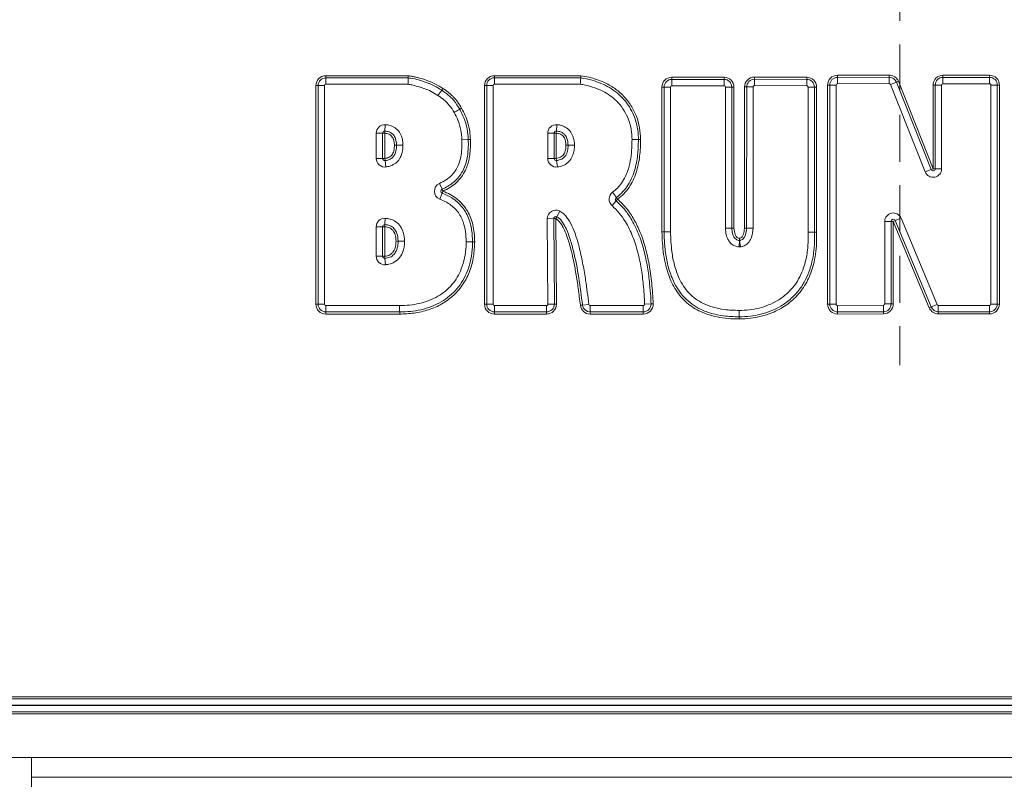
# Model space of a CAD drawing. Extents: x 4056 to 6724, y -1375 to 2051.
# Drawn here: x 4489 to 4888, y 921 to 1231 of the extents above; entities that cross this region are included whole.
import ezdxf

# ---------------------------------------------------------------- set-up
doc = ezdxf.new("R2010")
doc.units = 0
doc.header["$LTSCALE"] = 5
doc.linetypes.add('HIDDEN', pattern=[1.905, 1.27, -0.635])
doc.layers.add('Bemaßungen(Brunner)', color=7, linetype='Continuous', lineweight=25)
doc.layers.add('LAYER14', color=30, linetype='Continuous')
doc.layers.add('SLD-0', color=7, linetype='Continuous')
doc.styles.add('Brunner 2014', font='arial.ttf', dxfattribs={"height": 35})
doc.dimstyles.new('Brunner 2014', dxfattribs={"dimscale": 5, "dimtxt": 35, "dimasz": 5, "dimexe": 3.175, "dimexo": 0, "dimgap": 0.762, "dimtad": 1, "dimdec": 0, "dimrnd": 1e-08, "dimtxsty": 'Brunner 2014', "dimcen": 0.09, "dimdle": 10, "dimclrd": 7, "dimclre": 7, "dimclrt": 7, "dimadec": 1, "dimazin": 2, "dimtfac": 0.666667, "dimtdec": 0, "dimtmove": 0, "dimatfit": 3, "dimldrblk": 'Filled-1', "dimfxl": 1, "dimtolj": 1, "dimlwd": 5, "dimlwe": 5, "dimarcsym": 0})

# ---------------------------------------------------------------- blocks, each defined once
blk = doc.blocks.new('*D99')
at = {"layer": 'Defpoints', "color": 0, "lineweight": 5, "transparency": 16777216}
for p in [(4266.83, 1343.27), (4422.55, 1343.27), (4495.05, 155.5)]:
    blk.add_point(p, dxfattribs=at)
at = {"layer": 'SLD-0', "color": 7, "linetype": 'Continuous', "lineweight": 5, "transparency": 16777216}
for p, q in [((4422.55, 1343.27), (4250.96, 1343.27)), ((4266.83, 180.5), (4266.83, 1318.27)), ((4495.05, 155.5), (4250.96, 155.5))]:
    blk.add_line(p, q, dxfattribs=at)
at = {"layer": 'SLD-0', "color": 7, "lineweight": 5, "transparency": 16777216}
for points in [[(4262.67, 1318.27), (4271, 1318.27), (4266.83, 1343.27)], [(4262.67, 180.5), (4271, 180.5), (4266.83, 155.5)]]:
    blk.add_solid(points, dxfattribs=at)
at = {"layer": 'SLD-0', "color": 7, "lineweight": 15, "transparency": 16777216, "insert": (4227.28, 756.09), "char_height": 35, "attachment_point": 2, "rotation": 90, "style": 'Brunner 2014'}
blk.add_mtext('\\A1;1188', dxfattribs=at)
blk = doc.blocks.new('Filled-1')
at = {"color": 0}
for p, q in [((0, 0), (-1, 0.167)), ((-1, 0.167), (-1, -0.167)), ((-1, 0), (0, 0)), ((-1, -0.167), (0, 0))]:
    blk.add_line(p, q, dxfattribs=at)
at = {"color": 0, "flags": 128}
blk.add_lwpolyline([(-1, -0.167), (0, 0), (-1, 0.167), (-1, -0.167)], dxfattribs=at)
at = {"color": 0}
blk.add_solid([(-1, -0.167), (0, 0), (-1, 0.167), (-1, -0.167)], dxfattribs=at)
blk = doc.blocks.new('*D113')
at = {"layer": 'Defpoints', "color": 0, "lineweight": 5, "transparency": 16777216}
for p in [(4641.97, 1830.69), (4187.65, 155.5), (4643.05, 155.5)]:
    blk.add_point(p, dxfattribs=at)
at = {"layer": 'SLD-0', "color": 7, "linetype": 'Continuous', "lineweight": 5, "transparency": 16777216}
for p, q in [((4641.97, 1830.69), (4171.78, 1830.69)), ((4187.65, 1805.69), (4187.65, 180.5)), ((4643.05, 155.5), (4171.78, 155.5))]:
    blk.add_line(p, q, dxfattribs=at)
at = {"layer": 'SLD-0', "color": 7, "lineweight": 5, "transparency": 16777216}
for points in [[(4183.48, 1805.69), (4191.82, 1805.69), (4187.65, 1830.69)], [(4183.48, 180.5), (4191.82, 180.5), (4187.65, 155.5)]]:
    blk.add_solid(points, dxfattribs=at)
at = {"layer": 'SLD-0', "color": 1, "lineweight": 15, "transparency": 16777216, "insert": (4148.1, 999.32), "char_height": 35, "attachment_point": 2, "rotation": 90, "style": 'Brunner 2014'}
blk.add_mtext('\\A1;1675', dxfattribs=at)
blk = doc.blocks.new('*D116')
at = {"layer": 'Bemaßungen(Brunner)', "color": 7, "linetype": 'Continuous', "lineweight": 5, "transparency": 16777216}
for p, q in [((4759.15, 2000.52), (4084.37, 2000.52)), ((4100.24, 1975.52), (4100.24, 180.2)), ((4665.57, 155.2), (4084.37, 155.2))]:
    blk.add_line(p, q, dxfattribs=at)
at = {"layer": 'Bemaßungen(Brunner)', "color": 7, "lineweight": 5, "transparency": 16777216}
for points in [[(4096.08, 1975.52), (4104.41, 1975.52), (4100.24, 2000.52)], [(4096.08, 180.2), (4104.41, 180.2), (4100.24, 155.2)]]:
    blk.add_solid(points, dxfattribs=at)
at = {"layer": 'Defpoints', "color": 0, "lineweight": 5, "transparency": 16777216}
for p in [(4759.15, 2000.52), (4100.24, 155.2), (4665.57, 155.2)]:
    blk.add_point(p, dxfattribs=at)
at = {"layer": 'Bemaßungen(Brunner)', "color": 1, "lineweight": 15, "transparency": 16777216, "insert": (4078.56, 1052.76), "char_height": 35, "attachment_point": 5, "rotation": 90, "style": 'Brunner 2014'}
blk.add_mtext('\\A1;1845', dxfattribs=at)

msp = doc.modelspace()

# ---------------------------------------------------------------- linework, layer by layer
at = {"color": 7, "linetype": 'Continuous', "lineweight": 15}
for p, q in [((4613.05, 1207.96), (4646.49, 1207.96)), ((4613.05, 1207.1), (4613.05, 1207.96)), ((4613.05, 1204.5), (4613.05, 1207.1)), ((4613.05, 1207.1), (4646.49, 1207.1)), ((4646.49, 1207.1), (4646.49, 1207.96)), ((4646.49, 1204.5), (4646.49, 1207.1)), ((4681.48, 1207.98), (4716.61, 1207.98)), ((4681.48, 1207.98), (4681.48, 1207.11)), ((4681.48, 1207.11), (4716.54, 1207.11)), ((4681.48, 1207.11), (4681.48, 1204.52)), ((4753.51, 1206.48), (4753.51, 1207.34)), ((4753.51, 1207.34), (4774.73, 1207.34)), ((4774.73, 1206.48), (4774.73, 1207.34)), ((4787.04, 1207.39), (4808.26, 1207.35)), ((4787.04, 1207.39), (4787.04, 1206.53)), ((4808.26, 1207.35), (4808.26, 1206.48)), ((4820.72, 1208.15), (4841.72, 1208.23)), ((4820.73, 1207.29), (4820.72, 1208.15)), ((4820.73, 1207.29), (4841.72, 1207.36)), ((4820.74, 1204.69), (4820.73, 1207.29)), ((4841.72, 1207.36), (4841.72, 1208.23)), ((4841.73, 1204.77), (4841.72, 1207.36)), ((4863.55, 1208.15), (4882.5, 1208.15)), ((4863.55, 1207.28), (4863.55, 1208.15)), ((4863.55, 1207.28), (4882.5, 1207.28)), ((4863.55, 1207.28), (4863.55, 1204.68)), ((4882.5, 1207.28), (4882.5, 1208.15)), ((4882.5, 1207.28), (4882.5, 1204.68)), ((4609.92, 1203.96), (4609.05, 1203.96)), ((4609.05, 1115.26), (4609.05, 1203.96)), ((4609.92, 1203.96), (4612.52, 1203.96)), ((4609.92, 1115.26), (4609.92, 1203.96)), ((4612.52, 1203.96), (4612.52, 1115.26)), ((4646.49, 1204.5), (4613.05, 1204.5)), ((4677.48, 1203.98), (4678.35, 1203.98)), ((4677.48, 1115.27), (4677.48, 1203.98)), ((4678.35, 1115.27), (4678.35, 1203.98)), ((4678.35, 1203.98), (4680.94, 1203.98)), ((4680.94, 1203.98), (4680.94, 1115.27)), ((4716.34, 1204.52), (4681.48, 1204.52)), ((4749.5, 1144.61), (4749.51, 1203.35)), ((4750.38, 1203.35), (4749.51, 1203.35)), ((4750.36, 1144.61), (4750.38, 1203.35)), ((4752.98, 1203.35), (4750.38, 1203.35)), ((4752.98, 1203.35), (4752.96, 1144.61)), ((4753.51, 1203.88), (4753.51, 1206.48)), ((4753.51, 1206.48), (4774.73, 1206.48)), ((4774.73, 1203.88), (4753.51, 1203.88)), ((4774.73, 1203.88), (4774.73, 1206.48)), ((4775.27, 1203.34), (4777.87, 1203.34)), ((4775.27, 1146.06), (4775.27, 1203.34)), ((4777.87, 1203.34), (4777.87, 1146.06)), ((4777.87, 1203.34), (4778.73, 1203.34)), ((4778.73, 1203.34), (4778.73, 1146.06)), ((4782.99, 1146.06), (4783.03, 1203.4)), ((4783.03, 1203.4), (4783.9, 1203.4)), ((4783.86, 1146.06), (4783.9, 1203.4)), ((4783.9, 1203.4), (4786.5, 1203.39)), ((4786.5, 1203.39), (4786.46, 1146.06)), ((4787.04, 1206.53), (4787.03, 1203.93)), ((4808.26, 1203.88), (4787.03, 1203.93)), ((4787.04, 1206.53), (4808.26, 1206.48)), ((4808.26, 1206.48), (4808.26, 1203.88)), ((4811.39, 1203.35), (4808.79, 1203.35)), ((4808.79, 1144.55), (4808.79, 1203.35)), ((4811.39, 1203.35), (4811.39, 1144.55)), ((4812.26, 1203.35), (4811.39, 1203.35)), ((4812.26, 1203.35), (4812.26, 1144.55)), ((4816.76, 1115.28), (4816.74, 1204.15)), ((4817.6, 1204.15), (4816.74, 1204.15)), ((4817.62, 1115.28), (4817.6, 1204.15)), ((4820.2, 1204.15), (4817.6, 1204.15)), ((4820.2, 1204.15), (4820.22, 1115.28)), ((4841.73, 1204.77), (4820.74, 1204.69)), ((4844.65, 1205.39), (4842.23, 1204.43)), ((4856.34, 1168.93), (4842.23, 1204.43)), ((4844.65, 1205.39), (4845.45, 1205.71)), ((4844.65, 1205.39), (4858.76, 1169.89)), ((4845.45, 1205.71), (4859.56, 1170.21)), ((4859.56, 1170.21), (4859.55, 1204.15)), ((4860.42, 1204.15), (4859.55, 1204.15)), ((4860.43, 1170.21), (4860.42, 1204.15)), ((4860.42, 1204.15), (4863.01, 1204.15)), ((4863.01, 1204.15), (4863.03, 1170.21)), ((4882.5, 1204.68), (4863.55, 1204.68)), ((4882.99, 1115.33), (4883.03, 1204.15)), ((4885.63, 1204.15), (4883.03, 1204.15)), ((4885.63, 1204.15), (4885.58, 1115.33)), ((4886.5, 1204.15), (4885.63, 1204.15)), ((4886.5, 1204.15), (4886.45, 1115.33)), ((4658.56, 1199.98), (4660.09, 1202.09)), ((4660.09, 1202.09), (4660.6, 1202.79)), ((4667.43, 1194.35), (4668.19, 1194.78)), ((4637.04, 1185.5), (4637.18, 1188.09)), ((4706.8, 1188.1), (4706.66, 1185.5)), ((4633.53, 1174.37), (4633.53, 1184.63)), ((4636.13, 1184.63), (4633.53, 1184.63)), ((4636.13, 1184.63), (4636.13, 1174.37)), ((4636.13, 1184.63), (4637, 1184.63)), ((4637.04, 1185.5), (4637, 1184.63)), ((4637, 1184.63), (4637, 1174.37)), ((4703.15, 1184.64), (4705.75, 1184.64)), ((4703.15, 1174.37), (4703.15, 1184.64)), ((4705.75, 1184.64), (4705.75, 1174.37)), ((4705.75, 1184.64), (4706.61, 1184.64)), ((4706.66, 1185.5), (4706.61, 1184.64)), ((4706.61, 1184.64), (4706.61, 1174.37)), ((4641.78, 1179.73), (4640.91, 1179.73)), ((4644.38, 1179.72), (4641.78, 1179.73)), ((4668.29, 1181.95), (4670.88, 1182.05)), ((4671.75, 1182.09), (4670.88, 1182.05)), ((4711.4, 1179.73), (4710.53, 1179.73)), ((4737.35, 1182.03), (4739.95, 1182.03)), ((4739.95, 1182.03), (4740.81, 1182.03)), ((4636.13, 1174.37), (4633.53, 1174.37)), ((4637, 1174.37), (4636.13, 1174.37)), ((4637, 1174.37), (4637.11, 1173.51)), ((4637.46, 1170.94), (4637.11, 1173.51)), ((4703.15, 1174.37), (4705.75, 1174.37)), ((4706.61, 1174.37), (4705.75, 1174.37)), ((4706.61, 1174.37), (4706.73, 1173.51)), ((4706.73, 1173.51), (4707.07, 1170.94)), ((4858.76, 1169.89), (4856.34, 1168.93)), ((4858.76, 1169.89), (4859.56, 1170.21)), ((4860.43, 1170.21), (4859.56, 1170.21)), ((4860.43, 1170.21), (4863.03, 1170.21)), ((4659.16, 1164.26), (4660.23, 1161.9)), ((4660.28, 1160.3), (4659.35, 1157.87)), ((4660.58, 1161.11), (4660.23, 1161.9)), ((4660.58, 1161.11), (4660.28, 1160.3)), ((4729.48, 1160.68), (4731, 1158.57)), ((4729.23, 1155.25), (4730.94, 1157.21)), ((4730.94, 1157.21), (4731.5, 1157.87)), ((4731, 1158.57), (4731.5, 1157.87)), ((4707.99, 1153.07), (4706.82, 1150.75)), ((4637, 1146.67), (4637.03, 1147.54)), ((4637.14, 1150.13), (4637.03, 1147.54)), ((4705.57, 1149.97), (4702.97, 1149.95)), ((4703.22, 1115.27), (4702.97, 1149.95)), ((4706.43, 1149.98), (4705.57, 1149.97)), ((4705.57, 1149.97), (4705.82, 1115.29)), ((4706.43, 1149.98), (4706.82, 1150.75)), ((4706.43, 1149.98), (4706.68, 1115.3)), ((4839.93, 1148.84), (4842.53, 1148.84)), ((4839.93, 1115.35), (4839.93, 1148.84)), ((4842.53, 1148.84), (4842.52, 1115.35)), ((4843.39, 1148.84), (4842.53, 1148.84)), ((4843.39, 1148.84), (4844.19, 1149.18)), ((4857.99, 1113.79), (4843.39, 1148.84)), ((4843.39, 1148.84), (4843.39, 1115.35)), ((4846.59, 1150.18), (4844.19, 1149.18)), ((4858.79, 1114.13), (4844.19, 1149.18)), ((4846.59, 1150.18), (4861.19, 1115.13)), ((4633.53, 1146.67), (4636.13, 1146.67)), ((4633.53, 1134.72), (4633.53, 1146.67)), ((4636.13, 1146.67), (4636.13, 1134.72)), ((4636.13, 1146.67), (4637, 1146.67)), ((4637, 1146.67), (4637, 1134.72)), ((4750.36, 1144.61), (4749.5, 1144.61)), ((4750.36, 1144.56), (4749.5, 1144.54)), ((4752.96, 1144.61), (4750.36, 1144.61)), ((4752.96, 1144.6), (4750.36, 1144.56)), ((4775.27, 1146.06), (4777.87, 1146.06)), ((4777.87, 1146.06), (4778.73, 1146.06)), ((4782.99, 1146.06), (4783.86, 1146.06)), ((4782.99, 1146.04), (4783.86, 1146.05)), ((4783.86, 1146.06), (4786.46, 1146.06)), ((4783.86, 1146.05), (4786.46, 1146.06)), ((4811.39, 1144.55), (4808.79, 1144.55)), ((4808.79, 1144.41), (4811.39, 1144.51)), ((4812.26, 1144.55), (4811.39, 1144.51)), ((4812.26, 1144.55), (4811.39, 1144.55)), ((4641.57, 1140.89), (4642.43, 1140.89)), ((4672.61, 1140.62), (4670.02, 1140.62)), ((4673.48, 1140.62), (4672.61, 1140.62)), ((4780.91, 1141.13), (4780.78, 1138.53)), ((4780.91, 1141.13), (4780.95, 1141.99)), ((4781.04, 1141.13), (4780.95, 1141.99)), ((4781.04, 1141.13), (4781.32, 1138.55)), ((4633.53, 1134.72), (4636.13, 1134.72)), ((4636.13, 1134.72), (4637, 1134.72)), ((4637.05, 1133.86), (4637, 1134.72)), ((4637.05, 1133.86), (4637.22, 1131.27)), ((4609.92, 1115.26), (4609.05, 1115.26)), ((4609.92, 1115.26), (4612.52, 1115.26)), ((4677.48, 1115.27), (4678.35, 1115.27)), ((4678.35, 1115.27), (4680.94, 1115.27)), ((4705.82, 1115.29), (4703.22, 1115.27)), ((4706.68, 1115.3), (4705.82, 1115.29)), ((4719.82, 1115.21), (4717.24, 1114.91)), ((4742.47, 1115.29), (4745.06, 1115.39)), ((4745.06, 1115.39), (4745.93, 1115.42)), ((4817.62, 1115.28), (4816.76, 1115.28)), ((4820.22, 1115.28), (4817.62, 1115.28)), ((4839.93, 1115.35), (4842.52, 1115.35)), ((4843.39, 1115.35), (4842.52, 1115.35)), ((4861.19, 1115.13), (4858.79, 1114.13)), ((4885.58, 1115.33), (4882.99, 1115.33)), ((4886.45, 1115.33), (4885.58, 1115.33)), ((4613.04, 1112.13), (4613.05, 1114.73)), ((4613.04, 1111.26), (4613.04, 1112.13)), ((4643.04, 1111.25), (4613.04, 1111.26)), ((4643.04, 1111.25), (4643.04, 1112.12)), ((4681.48, 1112.14), (4681.48, 1114.73)), ((4681.48, 1114.73), (4702.68, 1114.73)), ((4702.68, 1112.14), (4681.48, 1112.14)), ((4681.48, 1111.27), (4681.48, 1112.14)), ((4702.68, 1111.27), (4681.48, 1111.27)), ((4702.68, 1112.14), (4702.68, 1114.73)), ((4702.68, 1111.27), (4702.68, 1112.14)), ((4717.24, 1114.91), (4716.38, 1114.81)), ((4720.35, 1114.73), (4741.93, 1114.73)), ((4720.35, 1114.73), (4720.35, 1112.14)), ((4741.93, 1112.14), (4720.35, 1112.14)), ((4720.35, 1112.14), (4720.35, 1111.27)), ((4741.93, 1111.27), (4720.35, 1111.27)), ((4741.93, 1114.73), (4741.93, 1112.14)), ((4741.93, 1112.14), (4741.93, 1111.27)), ((4780.89, 1112.73), (4780.89, 1110.14)), ((4820.76, 1114.74), (4839.39, 1114.81)), ((4820.76, 1114.74), (4820.77, 1112.14)), ((4839.4, 1112.22), (4820.77, 1112.14)), ((4820.77, 1111.28), (4820.77, 1112.14)), ((4839.41, 1111.35), (4820.77, 1111.28)), ((4839.39, 1114.81), (4839.4, 1112.22)), ((4839.41, 1111.35), (4839.4, 1112.22)), ((4857.99, 1113.79), (4858.79, 1114.13)), ((4861.68, 1112.2), (4861.68, 1114.8)), ((4861.68, 1114.8), (4882.45, 1114.8)), ((4882.45, 1112.2), (4861.68, 1112.2)), ((4861.68, 1111.33), (4861.68, 1112.2)), ((4882.45, 1111.33), (4861.68, 1111.33)), ((4882.45, 1112.2), (4882.45, 1114.8)), ((4882.45, 1111.33), (4882.45, 1112.2)), ((4780.89, 1109.27), (4780.89, 1110.14))]:
    msp.add_line(p, q, dxfattribs=at)
at = {"linetype": 'Continuous', "lineweight": 15}
for p, q in [((4457.99, 956.03), (5234.11, 956.03)), ((5234.11, 955.16), (4457.99, 955.16)), ((5233.98, 952.57), (4458.12, 952.57)), ((4458.12, 952.47), (5233.98, 952.47)), ((4457.99, 949.87), (5234.11, 949.87)), ((5234.11, 949.01), (4457.99, 949.01))]:
    msp.add_line(p, q, dxfattribs=at)
at = {"color": 7, "linetype": 'Continuous', "lineweight": 15, "flags": 128}
for points in [[(4665.17, 1193.07), (4665.51, 1193.26), (4665.85, 1193.45), (4666.17, 1193.64), (4666.48, 1193.81), (4666.76, 1193.97), (4667.02, 1194.12), (4667.24, 1194.25), (4667.43, 1194.35)], [(4711.4, 1179.73), (4711.61, 1179.73), (4711.87, 1179.73), (4712.17, 1179.73), (4712.49, 1179.73), (4712.85, 1179.73), (4713.22, 1179.73), (4713.6, 1179.73), (4713.99, 1179.73)], [(4642.43, 1140.89), (4642.65, 1140.89), (4642.91, 1140.89), (4643.2, 1140.89), (4643.53, 1140.89), (4643.88, 1140.89), (4644.25, 1140.89), (4644.64, 1140.89), (4645.03, 1140.9)], [(4643.04, 1112.12), (4643.04, 1112.33), (4643.03, 1112.59), (4643.03, 1112.89), (4643.03, 1113.21), (4643.03, 1113.57), (4643.03, 1113.94), (4643.03, 1114.32), (4643.03, 1114.71)]]:
    msp.add_lwpolyline(points, dxfattribs=at)
at = {"color": 7, "linetype": 'Continuous', "lineweight": 15}
for centre, radius, start, end in [((4613.05, 1203.96), 4, 90, 180), ((4613.05, 1203.96), 3.13, 90, 180), ((4681.48, 1203.98), 4, 90, 180), ((4681.48, 1203.98), 3.13, 90, 180), ((4753.51, 1203.34), 4, 90, 179.9837), ((4774.73, 1203.34), 4, 360, 90), ((4787.03, 1203.39), 4, 89.8791, 179.959), ((4808.26, 1203.35), 4, 0, 89.8791), ((4820.74, 1204.15), 4, 90.2056, 180.0114), ((4820.74, 1204.15), 3.13, 90.2056, 180.0114), ((4841.74, 1204.23), 4, 21.6777, 90.2056), ((4841.74, 1204.23), 3.13, 21.6777, 90.2056), ((4863.55, 1204.15), 4, 90, 180.0191), ((4863.55, 1204.15), 3.13, 90, 180.0191), ((4882.5, 1204.15), 4, 359.9714, 90), ((4882.5, 1204.15), 3.13, 359.9714, 90), ((4613.05, 1203.96), 0.536, 90, 180), ((4681.48, 1203.98), 0.536, 90, 180), ((4753.51, 1203.34), 3.13, 90, 179.9837), ((4753.51, 1203.34), 0.536, 90, 179.9837), ((4774.73, 1203.34), 3.13, 360, 90), ((4774.73, 1203.34), 0.536, 360, 90), ((4787.03, 1203.39), 3.13, 89.8791, 179.959), ((4787.03, 1203.39), 0.536, 89.8791, 179.959), ((4808.26, 1203.35), 3.13, 0, 89.8791), ((4808.26, 1203.35), 0.536, 0, 89.8791), ((4820.74, 1204.15), 0.536, 90.2056, 180.0114), ((4841.74, 1204.23), 0.536, 21.6777, 90.2056), ((4863.55, 1204.15), 0.536, 90, 180.0191), ((4882.5, 1204.15), 0.536, 359.9714, 90), ((4637, 1184.63), 3.46, 86.8838, 180), ((4706.61, 1184.64), 3.46, 86.8834, 180), ((4637, 1184.63), 0.866, 86.8838, 180), ((4706.61, 1184.64), 0.866, 86.8834, 180), ((4637, 1174.37), 3.46, 180, 277.6362), ((4637, 1174.37), 0.866, 180, 277.6362), ((4706.61, 1174.37), 3.46, 180, 277.6359), ((4706.61, 1174.37), 0.866, 180, 277.6359), ((4859.56, 1170.21), 3.46, 201.6777, 0.0191), ((4859.56, 1170.21), 0.866, 201.6777, 0.0191), ((4660.58, 1161.11), 3.46, 114.2542, 249.138), ((4660.58, 1161.11), 0.866, 114.2542, 249.138), ((4731.5, 1157.87), 3.46, 125.7138, 229.1078), ((4731.5, 1157.87), 0.866, 125.7138, 229.1078), ((4706.43, 1149.98), 3.46, 63.1865, 180.4126), ((4843.39, 1148.84), 3.46, 22.613, 179.9987), ((4637, 1146.67), 3.46, 87.5664, 180), ((4637, 1146.67), 0.866, 87.5664, 180), ((4706.43, 1149.98), 0.866, 63.1865, 180.4126), ((4843.39, 1148.84), 0.866, 22.613, 179.9987), ((4753.5, 1144.61), 4, 179.9837, 180.9527), ((4753.5, 1144.61), 3.13, 179.9837, 180.9527), ((4753.5, 1144.61), 0.536, 179.9837, 180.9527), ((4786.99, 1146.06), 4, 179.959, 180.2059), ((4786.99, 1146.06), 3.13, 179.959, 180.2059), ((4786.99, 1146.06), 0.536, 179.959, 180.2059), ((4812.26, 1144.55), 3.46, 180, 182.311), ((4812.26, 1144.55), 0.866, 180, 182.311), ((4780.95, 1141.99), 0.866, 267.2271, 276.2356), ((4780.95, 1141.99), 3.46, 267.2271, 276.2356), ((4637, 1134.72), 3.46, 180, 273.671), ((4637, 1134.72), 0.866, 180, 273.671), ((4613.05, 1115.26), 4, 180, 269.7967), ((4613.05, 1115.26), 3.13, 180, 269.7967), ((4613.05, 1115.26), 0.536, 180, 269.7967), ((4681.48, 1115.27), 4, 180, 270), ((4681.48, 1115.27), 3.13, 180, 270), ((4681.48, 1115.27), 0.536, 180, 270), ((4702.68, 1115.27), 4, 270, 0.4126), ((4702.68, 1115.27), 3.13, 270, 0.4126), ((4702.68, 1115.27), 0.536, 270, 0.4126), ((4720.35, 1115.27), 0.536, 186.5564, 270), ((4741.93, 1115.27), 4, 270, 2.2037), ((4741.93, 1115.27), 3.13, 270, 2.2037), ((4741.93, 1115.27), 0.536, 270, 2.2037), ((4820.76, 1115.28), 4, 180.0114, 270.2208), ((4820.76, 1115.28), 3.13, 180.0114, 270.2208), ((4820.76, 1115.28), 0.536, 180.0114, 270.2208), ((4839.39, 1115.35), 0.536, 270.2208, 359.9987), ((4839.39, 1115.35), 3.13, 270.2208, 359.9987), ((4839.39, 1115.35), 4, 270.2208, 359.9987), ((4861.68, 1115.33), 0.536, 202.613, 270), ((4882.45, 1115.33), 3.13, 270, 359.9714), ((4882.45, 1115.33), 0.536, 270, 359.9714), ((4882.45, 1115.33), 4, 270, 359.9714), ((4720.35, 1115.27), 4, 186.5564, 270), ((4720.35, 1115.27), 3.13, 186.5564, 270), ((4861.68, 1115.33), 4, 202.613, 270), ((4861.68, 1115.33), 3.13, 202.613, 270)]:
    msp.add_arc(centre, radius, start, end, dxfattribs=at)
for points, knots in [([(4646.49, 1207.96), (4646.95, 1207.91), (4647.89, 1207.8), (4649.27, 1207.48), (4651.28, 1206.97), (4654.01, 1206.11), (4657.4, 1204.8), (4659.54, 1203.45), (4660.6, 1202.79)], [0, 0, 0, 0, 0.092872, 0.185779, 0.281807, 0.502113, 0.752528, 1, 1, 1, 1]), ([(4646.49, 1207.1), (4646.87, 1207.05), (4649.36, 1206.73), (4652.89, 1205.6), (4657.08, 1203.98), (4659.08, 1202.72), (4660.09, 1202.09)], [0, 0, 0, 0, 0.078532, 0.516316, 0.756209, 1, 1, 1, 1]), ([(4716.54, 1207.11), (4716.53, 1207.01), (4716.51, 1206.72), (4716.47, 1206.16), (4716.41, 1205.4), (4716.37, 1204.87), (4716.34, 1204.53), (4716.34, 1204.52)], [0, 0, 0, 0, 0.179833, 0.501411, 0.668412, 0.991192, 1, 1, 1, 1]), ([(4716.54, 1207.11), (4716.54, 1207.14), (4716.55, 1207.23), (4716.56, 1207.41), (4716.58, 1207.67), (4716.6, 1207.86), (4716.61, 1207.98), (4716.61, 1207.98)], [0, 0, 0, 0, 0.140829, 0.462305, 0.661866, 0.984603, 1, 1, 1, 1]), ([(4716.54, 1207.11), (4718.09, 1206.82), (4720.89, 1206.3), (4724.78, 1204.93), (4728.2, 1203.24), (4731.34, 1201.06), (4734.1, 1198.41), (4736.4, 1195.31), (4738.18, 1191.82), (4739.38, 1188.02), (4739.89, 1184.7), (4739.93, 1182.69), (4739.95, 1182.03)], [0, 0, 0, 0, 0.125319, 0.226303, 0.327343, 0.428439, 0.529573, 0.630717, 0.733881, 0.8404, 0.946878, 1, 1, 1, 1]), ([(4716.61, 1207.98), (4717.68, 1207.79), (4719.83, 1207.42), (4722.96, 1206.52), (4726.49, 1205.13), (4730.28, 1203.01), (4734.03, 1199.85), (4737.07, 1195.99), (4739.24, 1191.61), (4740.57, 1186.89), (4740.73, 1183.65), (4740.81, 1182.03)], [0, 0, 0, 0, 0.083925, 0.167735, 0.250042, 0.375577, 0.500672, 0.625632, 0.750627, 0.875226, 1, 1, 1, 1]), ([(4658.56, 1199.98), (4657.67, 1200.54), (4655.88, 1201.65), (4652.88, 1202.85), (4650.26, 1203.6), (4648.15, 1204.3), (4647.04, 1204.43), (4646.49, 1204.5)], [0, 0, 0, 0, 0.24084, 0.4872842, 0.7424343, 0.8719384, 1, 1, 1, 1]), ([(4737.35, 1182.03), (4737.29, 1183.39), (4737.15, 1186.11), (4736.09, 1190.08), (4734.31, 1193.79), (4731.96, 1196.93), (4729.22, 1199.41), (4726.28, 1201.34), (4723.07, 1202.81), (4720.05, 1203.77), (4717.79, 1204.27), (4716.67, 1204.46), (4716.34, 1204.52)], [0, 0, 0, 0, 0.120617, 0.241145, 0.362459, 0.483727, 0.586625, 0.689596, 0.794337, 0.899164, 0.970507, 1, 1, 1, 1]), ([(4665.17, 1193.07), (4664.59, 1194.01), (4663.4, 1195.91), (4661.46, 1197.87), (4659.77, 1199.14), (4658.96, 1199.7), (4658.56, 1199.98)], [0, 0, 0, 0, 0.342241, 0.695409, 0.847525, 1, 1, 1, 1]), ([(4660.09, 1202.09), (4660.94, 1201.49), (4662.7, 1200.26), (4665.29, 1197.74), (4666.66, 1195.57), (4667.43, 1194.35)], [0, 0, 0, 0, 0.2887091, 0.5995135, 1, 1, 1, 1]), ([(4660.6, 1202.79), (4660.98, 1202.52), (4661.74, 1201.99), (4662.86, 1201.15), (4663.92, 1200.25), (4665.23, 1198.96), (4666.72, 1197.18), (4667.69, 1195.59), (4668.19, 1194.78)], [0, 0, 0, 0, 0.125143, 0.250188, 0.376067, 0.500554, 0.744388, 1, 1, 1, 1]), ([(4668.29, 1181.95), (4668.18, 1183.28), (4667.97, 1185.99), (4666.88, 1189.76), (4665.71, 1192.02), (4665.17, 1193.07)], [0, 0, 0, 0, 0.344097, 0.697564, 1, 1, 1, 1]), ([(4667.43, 1194.35), (4668.03, 1193.2), (4669.33, 1190.67), (4670.53, 1186.5), (4670.77, 1183.51), (4670.88, 1182.05)], [0, 0, 0, 0, 0.302487, 0.661475, 1, 1, 1, 1]), ([(4668.19, 1194.78), (4668.71, 1193.79), (4669.74, 1191.82), (4670.82, 1188.66), (4671.53, 1185.41), (4671.68, 1183.19), (4671.75, 1182.09)], [0, 0, 0, 0, 0.253089, 0.500493, 0.750699, 1, 1, 1, 1]), ([(4637.18, 1188.09), (4637.65, 1188.05), (4638.85, 1187.93), (4640.79, 1187.22), (4642.66, 1185.65), (4643.75, 1183.62), (4644.29, 1181.6), (4644.35, 1180.35), (4644.38, 1179.72)], [0, 0, 0, 0, 0.113938, 0.294, 0.494919, 0.694702, 0.847247, 1, 1, 1, 1]), ([(4706.8, 1188.1), (4707.27, 1188.05), (4708.47, 1187.94), (4710.41, 1187.22), (4712.27, 1185.65), (4713.37, 1183.62), (4713.91, 1181.61), (4713.97, 1180.35), (4713.99, 1179.73)], [0, 0, 0, 0, 0.1139344, 0.2939976, 0.4949173, 0.6947013, 0.8472472, 1, 1, 1, 1]), ([(4640.91, 1179.73), (4640.88, 1180.31), (4640.81, 1181.48), (4640.26, 1182.89), (4639.5, 1183.79), (4638.49, 1184.45), (4637.59, 1184.56), (4637, 1184.63)], [0, 0, 0, 0, 0.248191, 0.49726, 0.622982, 0.748897, 1, 1, 1, 1]), ([(4641.78, 1179.73), (4641.7, 1180.67), (4641.58, 1182.16), (4640.62, 1183.94), (4639.44, 1184.95), (4638.18, 1185.39), (4637.38, 1185.47), (4637.04, 1185.5)], [0, 0, 0, 0, 0.335986, 0.53017, 0.709552, 0.880169, 1, 1, 1, 1]), ([(4710.53, 1179.73), (4710.49, 1180.32), (4710.42, 1181.48), (4709.88, 1182.89), (4709.11, 1183.79), (4708.1, 1184.45), (4707.21, 1184.56), (4706.61, 1184.64)], [0, 0, 0, 0, 0.248191, 0.49726, 0.622982, 0.748897, 1, 1, 1, 1]), ([(4711.4, 1179.73), (4711.32, 1180.67), (4711.2, 1182.16), (4710.24, 1183.94), (4709.06, 1184.95), (4707.8, 1185.4), (4706.99, 1185.47), (4706.66, 1185.5)], [0, 0, 0, 0, 0.335987, 0.530172, 0.709555, 0.880173, 1, 1, 1, 1]), ([(4637, 1174.37), (4637.61, 1174.49), (4638.52, 1174.68), (4639.55, 1175.4), (4640.33, 1176.37), (4640.83, 1177.88), (4640.89, 1179.11), (4640.91, 1179.73)], [0, 0, 0, 0, 0.249071, 0.3741175, 0.499541, 0.7489767, 1, 1, 1, 1]), ([(4637.11, 1173.51), (4637.84, 1173.66), (4639.05, 1173.92), (4640.43, 1175), (4641.38, 1176.53), (4641.74, 1178.19), (4641.77, 1179.36), (4641.78, 1179.73)], [0, 0, 0, 0, 0.255262, 0.422377, 0.595236, 0.871015, 1, 1, 1, 1]), ([(4644.38, 1179.72), (4644.37, 1179.27), (4644.32, 1177.75), (4643.79, 1175.46), (4642.38, 1173.21), (4640.71, 1171.92), (4639.02, 1171.21), (4637.98, 1171.03), (4637.46, 1170.94)], [0, 0, 0, 0, 0.1102845, 0.3698591, 0.5570782, 0.7444025, 0.8720583, 1, 1, 1, 1]), ([(4659.16, 1164.26), (4660.08, 1164.72), (4661.92, 1165.63), (4664.12, 1167.42), (4665.71, 1169.43), (4666.92, 1171.66), (4667.76, 1174.32), (4668.33, 1177.84), (4668.3, 1180.4), (4668.29, 1181.95)], [0, 0, 0, 0, 0.1438655, 0.287162, 0.3940981, 0.5011161, 0.6420068, 0.7832471, 1, 1, 1, 1]), ([(4670.88, 1182.05), (4670.9, 1181.39), (4670.96, 1179.39), (4670.75, 1176.13), (4670.03, 1172.63), (4668.9, 1169.75), (4667.5, 1167.42), (4665.78, 1165.45), (4663.76, 1163.8), (4661.87, 1162.67), (4660.66, 1162.1), (4660.23, 1161.9)], [0, 0, 0, 0, 0.081752, 0.245501, 0.398971, 0.517242, 0.622737, 0.731367, 0.83551, 0.941989, 1, 1, 1, 1]), ([(4671.75, 1182.09), (4671.77, 1180.99), (4671.81, 1178.87), (4671.55, 1176.01), (4671.11, 1173.58), (4670.52, 1171.53), (4669.61, 1169.26), (4668.18, 1166.83), (4666.03, 1164.45), (4663.46, 1162.52), (4661.54, 1161.58), (4660.58, 1161.11)], [0, 0, 0, 0, 0.129856, 0.249216, 0.33685, 0.419945, 0.499329, 0.624636, 0.749023, 0.874439, 1, 1, 1, 1]), ([(4706.61, 1174.37), (4707.22, 1174.5), (4708.14, 1174.68), (4709.17, 1175.4), (4709.94, 1176.38), (4710.45, 1177.88), (4710.5, 1179.11), (4710.53, 1179.73)], [0, 0, 0, 0, 0.2490712, 0.3741177, 0.4995412, 0.7489767, 1, 1, 1, 1]), ([(4706.73, 1173.51), (4707.46, 1173.67), (4708.66, 1173.92), (4710.05, 1175.01), (4710.99, 1176.54), (4711.35, 1178.2), (4711.39, 1179.36), (4711.4, 1179.73)], [0, 0, 0, 0, 0.255263, 0.422378, 0.595238, 0.871009, 1, 1, 1, 1]), ([(4713.99, 1179.73), (4713.97, 1179.05), (4713.91, 1177.69), (4713.38, 1175.57), (4712.26, 1173.5), (4710.4, 1171.91), (4708.55, 1171.18), (4707.43, 1171), (4707.07, 1170.94)], [0, 0, 0, 0, 0.164782, 0.329056, 0.526724, 0.725249, 0.911015, 1, 1, 1, 1]), ([(4729.48, 1160.68), (4730.15, 1161.21), (4731.49, 1162.29), (4733.28, 1164.47), (4734.79, 1167.13), (4736.05, 1170.53), (4736.89, 1174.41), (4737.29, 1178.37), (4737.33, 1180.91), (4737.35, 1182.03)], [0, 0, 0, 0, 0.108698, 0.217434, 0.356219, 0.495287, 0.676773, 0.85853, 1, 1, 1, 1]), ([(4739.95, 1182.03), (4739.89, 1179.93), (4739.78, 1175.71), (4738.74, 1170.33), (4737.14, 1166), (4735.51, 1163.15), (4733.49, 1160.59), (4731.93, 1159.33), (4731, 1158.57)], [0, 0, 0, 0, 0.240876, 0.486189, 0.626322, 0.76986, 0.862243, 1, 1, 1, 1]), ([(4740.81, 1182.03), (4740.8, 1180.91), (4740.77, 1178.67), (4740.47, 1175.28), (4739.93, 1171.96), (4739.07, 1168.66), (4737.86, 1165.55), (4736.2, 1162.6), (4734.12, 1159.96), (4732.37, 1158.56), (4731.5, 1157.87)], [0, 0, 0, 0, 0.125081, 0.249634, 0.379152, 0.499636, 0.628901, 0.750569, 0.876089, 1, 1, 1, 1]), ([(4660.28, 1160.3), (4661.62, 1159.71), (4663.85, 1158.75), (4666.58, 1156.7), (4668.57, 1154.6), (4670.16, 1152.16), (4671.39, 1149.35), (4672.41, 1145.49), (4672.54, 1142.48), (4672.61, 1140.62)], [0, 0, 0, 0, 0.176015, 0.290682, 0.408746, 0.52224, 0.638943, 0.776905, 1, 1, 1, 1]), ([(4660.58, 1161.11), (4661.58, 1160.69), (4663.57, 1159.86), (4666, 1158.27), (4667.89, 1156.6), (4669.33, 1154.97), (4670.69, 1152.95), (4671.9, 1150.46), (4672.82, 1147.45), (4673.38, 1144.14), (4673.45, 1141.82), (4673.48, 1140.62)], [0, 0, 0, 0, 0.124611, 0.248699, 0.332362, 0.415284, 0.49878, 0.613097, 0.733173, 0.861466, 1, 1, 1, 1]), ([(4670.02, 1140.62), (4669.97, 1141.98), (4669.88, 1144.69), (4669.07, 1148.15), (4667.88, 1150.89), (4666.54, 1152.96), (4664.84, 1154.74), (4662.49, 1156.52), (4660.54, 1157.36), (4659.35, 1157.87)], [0, 0, 0, 0, 0.186577, 0.372551, 0.484796, 0.596919, 0.709478, 0.82213, 1, 1, 1, 1]), ([(4742.47, 1115.29), (4742.32, 1117.96), (4742.06, 1122.83), (4741.13, 1129.88), (4739.77, 1136.41), (4737.76, 1142.8), (4735.18, 1148.11), (4732.29, 1152.3), (4730.25, 1154.27), (4729.23, 1155.25)], [0, 0, 0, 0, 0.185378, 0.339353, 0.493243, 0.648569, 0.803527, 0.90183, 1, 1, 1, 1]), ([(4730.94, 1157.21), (4732.04, 1156.15), (4734.28, 1154), (4737.38, 1149.51), (4740.14, 1143.84), (4742.26, 1137.16), (4743.69, 1130.34), (4744.51, 1124.04), (4744.9, 1119.05), (4745.02, 1116.33), (4745.06, 1115.39)], [0, 0, 0, 0, 0.101191, 0.204982, 0.359369, 0.517433, 0.6681, 0.819753, 0.937868, 1, 1, 1, 1]), ([(4731.5, 1157.87), (4732.74, 1156.67), (4735.28, 1154.2), (4738.32, 1149.57), (4740.89, 1144.2), (4742.54, 1139.19), (4743.63, 1134.84), (4744.33, 1131.34), (4744.92, 1127.64), (4745.38, 1123.74), (4745.73, 1119.65), (4745.86, 1116.85), (4745.93, 1115.42)], [0, 0, 0, 0, 0.111856, 0.230477, 0.35886, 0.499378, 0.573353, 0.650932, 0.732265, 0.817481, 0.906693, 1, 1, 1, 1]), ([(4707.99, 1153.07), (4708.57, 1152.71), (4709.68, 1152), (4710.95, 1150.5), (4712.37, 1148.32), (4713.79, 1145.31), (4715.08, 1141.5), (4716.31, 1136.83), (4717.5, 1131.31), (4718.75, 1123.84), (4719.42, 1118.46), (4719.82, 1115.21)], [0, 0, 0, 0, 0.0498004, 0.0967049, 0.1437432, 0.2422915, 0.3413777, 0.4404495, 0.5992284, 0.7580544, 1, 1, 1, 1]), ([(4642.43, 1140.89), (4642.34, 1141.95), (4642.19, 1143.66), (4641.1, 1145.73), (4639.73, 1146.93), (4638.29, 1147.43), (4637.4, 1147.51), (4637.03, 1147.54)], [0, 0, 0, 0, 0.3297538, 0.5319384, 0.7179209, 0.8861199, 1, 1, 1, 1]), ([(4637.14, 1150.13), (4637.64, 1150.09), (4638.94, 1149.98), (4641.09, 1149.2), (4643.15, 1147.43), (4644.34, 1145.15), (4644.93, 1142.93), (4645, 1141.58), (4645.03, 1140.9)], [0, 0, 0, 0, 0.110588, 0.289435, 0.49491, 0.698981, 0.849425, 1, 1, 1, 1]), ([(4716.38, 1114.81), (4716.1, 1117.09), (4715.58, 1121.42), (4714.64, 1127.54), (4713.73, 1132.4), (4712.9, 1136.12), (4712.19, 1138.86), (4711.41, 1141.48), (4710.51, 1144), (4709.53, 1146.21), (4708.51, 1147.97), (4707.65, 1149.05), (4706.93, 1149.69), (4706.59, 1149.88), (4706.43, 1149.98)], [0, 0, 0, 0, 0.1850776, 0.351676, 0.499949, 0.5832111, 0.6593438, 0.7284416, 0.8041555, 0.8748428, 0.9227656, 0.9683763, 0.9851901, 1, 1, 1, 1]), ([(4717.24, 1114.91), (4716.78, 1118.61), (4715.85, 1126.01), (4714.12, 1135.19), (4712.35, 1141.51), (4711.03, 1145.05), (4709.76, 1147.65), (4708.4, 1149.71), (4707.19, 1150.51), (4706.82, 1150.75)], [0, 0, 0, 0, 0.2938531, 0.5886147, 0.736165, 0.810733, 0.8858926, 0.9657877, 1, 1, 1, 1]), ([(4641.57, 1140.89), (4641.52, 1141.57), (4641.43, 1142.94), (4640.79, 1144.57), (4639.91, 1145.66), (4639.05, 1146.24), (4638.06, 1146.58), (4637.36, 1146.64), (4637, 1146.67)], [0, 0, 0, 0, 0.245515, 0.495789, 0.62173, 0.747677, 0.867041, 1, 1, 1, 1]), ([(4780.89, 1109.27), (4779.37, 1109.3), (4776.35, 1109.37), (4771.91, 1110.01), (4767.93, 1111.08), (4764.49, 1112.53), (4761.55, 1114.25), (4758.91, 1116.37), (4756.62, 1118.86), (4754.68, 1121.66), (4753.13, 1124.65), (4751.9, 1127.83), (4750.89, 1131.42), (4750.13, 1135.5), (4749.64, 1139.99), (4749.55, 1143.02), (4749.5, 1144.54)], [0, 0, 0, 0, 0.084552, 0.167286, 0.248395, 0.312243, 0.373858, 0.436523, 0.499442, 0.560922, 0.625012, 0.685643, 0.749958, 0.831817, 0.915307, 1, 1, 1, 1]), ([(4780.89, 1110.14), (4778.74, 1110.2), (4774.98, 1110.32), (4769.68, 1111.4), (4765.37, 1112.99), (4761.62, 1115.21), (4758.58, 1117.86), (4756.06, 1121.02), (4753.78, 1125.11), (4751.98, 1130.23), (4750.88, 1136.08), (4750.46, 1140.9), (4750.39, 1143.67), (4750.36, 1144.56)], [0, 0, 0, 0, 0.122303, 0.213422, 0.306681, 0.382267, 0.46027, 0.534802, 0.611389, 0.72528, 0.842176, 0.949627, 1, 1, 1, 1]), ([(4752.96, 1144.6), (4753.07, 1141.93), (4753.27, 1137.38), (4754.48, 1131.02), (4756.11, 1126.29), (4758.2, 1122.53), (4760.41, 1119.73), (4763.13, 1117.34), (4766.46, 1115.36), (4770.4, 1113.91), (4775.32, 1112.91), (4778.86, 1112.8), (4780.89, 1112.73)], [0, 0, 0, 0, 0.16459, 0.280196, 0.398186, 0.470547, 0.544716, 0.617189, 0.692075, 0.782189, 0.874816, 1, 1, 1, 1]), ([(4780.78, 1138.53), (4780.21, 1138.61), (4779.07, 1138.77), (4777.61, 1139.72), (4776.33, 1141.31), (4775.47, 1143.49), (4775.34, 1145.22), (4775.27, 1146.06)], [0, 0, 0, 0, 0.165921, 0.332222, 0.493106, 0.756057, 1, 1, 1, 1]), ([(4777.87, 1146.06), (4777.93, 1145.38), (4778.04, 1144.04), (4778.68, 1142.48), (4779.54, 1141.55), (4780.24, 1141.2), (4780.72, 1141.15), (4780.91, 1141.13)], [0, 0, 0, 0, 0.318778, 0.638793, 0.774332, 0.911029, 1, 1, 1, 1]), ([(4778.73, 1146.06), (4778.82, 1145.22), (4778.95, 1143.96), (4779.65, 1142.64), (4780.31, 1142.08), (4780.74, 1142.02), (4780.95, 1141.99)], [0, 0, 0, 0, 0.4987353, 0.7490875, 0.8744993, 1, 1, 1, 1]), ([(4812.26, 1144.55), (4812.28, 1143.04), (4812.34, 1140.05), (4811.93, 1135.61), (4811.14, 1131.6), (4810.04, 1128.06), (4808.69, 1124.96), (4807.01, 1122.06), (4804.99, 1119.37), (4802.65, 1116.97), (4800.03, 1114.88), (4797.15, 1113.11), (4793.76, 1111.52), (4789.82, 1110.26), (4785.39, 1109.42), (4782.39, 1109.32), (4780.89, 1109.27)], [0, 0, 0, 0, 0.084142, 0.166897, 0.248351, 0.312036, 0.373671, 0.436804, 0.498989, 0.561174, 0.623745, 0.685801, 0.749182, 0.832655, 0.916274, 1, 1, 1, 1]), ([(4811.39, 1144.51), (4811.41, 1143.56), (4811.49, 1140.53), (4811.1, 1135.37), (4809.83, 1129.84), (4807.88, 1125.16), (4805.44, 1121.19), (4802.08, 1117.48), (4798.06, 1114.53), (4793.79, 1112.44), (4789.59, 1111.1), (4785.26, 1110.28), (4782.35, 1110.19), (4780.89, 1110.14)], [0, 0, 0, 0, 0.054522, 0.173817, 0.29587, 0.37873, 0.463534, 0.561772, 0.664112, 0.747881, 0.833513, 0.91613, 1, 1, 1, 1]), ([(4780.89, 1112.73), (4782.24, 1112.78), (4784.93, 1112.87), (4788.92, 1113.62), (4792.78, 1114.85), (4796.64, 1116.73), (4800.29, 1119.41), (4803.34, 1122.73), (4805.55, 1126.36), (4807.35, 1130.63), (4808.53, 1135.79), (4808.89, 1140.63), (4808.82, 1143.5), (4808.79, 1144.41)], [0, 0, 0, 0, 0.08392, 0.167819, 0.252054, 0.336227, 0.434464, 0.532657, 0.61541, 0.698234, 0.820756, 0.943541, 1, 1, 1, 1]), ([(4780.95, 1141.99), (4781.15, 1142.04), (4781.56, 1142.12), (4782.17, 1142.7), (4782.81, 1144), (4782.92, 1145.23), (4782.99, 1146.04)], [0, 0, 0, 0, 0.125421, 0.250747, 0.500785, 1, 1, 1, 1]), ([(4781.04, 1141.13), (4781.16, 1141.15), (4781.54, 1141.21), (4782.19, 1141.5), (4782.92, 1142.25), (4783.66, 1143.77), (4783.78, 1145.14), (4783.86, 1146.05)], [0, 0, 0, 0, 0.056152, 0.190284, 0.336289, 0.559037, 1, 1, 1, 1]), ([(4786.46, 1146.06), (4786.35, 1144.85), (4786.18, 1142.92), (4785.02, 1140.65), (4783.67, 1139.3), (4782.36, 1138.7), (4781.55, 1138.58), (4781.32, 1138.55)], [0, 0, 0, 0, 0.362767, 0.577804, 0.754342, 0.931561, 1, 1, 1, 1]), ([(4637, 1134.72), (4637.37, 1134.76), (4638.08, 1134.84), (4639.09, 1135.24), (4639.95, 1135.88), (4640.82, 1137.02), (4641.45, 1138.75), (4641.53, 1140.18), (4641.57, 1140.89)], [0, 0, 0, 0, 0.131192, 0.250337, 0.372501, 0.500715, 0.749988, 1, 1, 1, 1]), ([(4637.05, 1133.86), (4637.76, 1133.96), (4639.1, 1134.15), (4640.69, 1135.31), (4641.85, 1137.09), (4642.36, 1139.02), (4642.42, 1140.41), (4642.43, 1140.89)], [0, 0, 0, 0, 0.214911, 0.405307, 0.576303, 0.852861, 1, 1, 1, 1]), ([(4645.03, 1140.9), (4645, 1140.22), (4644.95, 1138.86), (4644.41, 1136.6), (4643.26, 1134.23), (4641.18, 1132.31), (4639.01, 1131.46), (4637.7, 1131.32), (4637.22, 1131.27)], [0, 0, 0, 0, 0.1474808, 0.2947621, 0.5032833, 0.7133124, 0.8949574, 1, 1, 1, 1]), ([(4643.03, 1114.71), (4644.38, 1114.75), (4647.06, 1114.83), (4651.06, 1115.5), (4654.95, 1116.66), (4658.53, 1118.34), (4661.68, 1120.53), (4664.35, 1123.13), (4666.51, 1126.17), (4668.3, 1129.81), (4669.5, 1134.03), (4669.97, 1137.78), (4670.01, 1139.99), (4670.02, 1140.62)], [0, 0, 0, 0, 0.095276, 0.190494, 0.286365, 0.382136, 0.469802, 0.557427, 0.645098, 0.732821, 0.843703, 0.954762, 1, 1, 1, 1]), ([(4672.61, 1140.62), (4672.6, 1139.94), (4672.57, 1137.57), (4672.06, 1133.49), (4670.73, 1128.88), (4668.76, 1124.83), (4666.35, 1121.46), (4663.37, 1118.53), (4659.88, 1116.11), (4655.92, 1114.23), (4651.7, 1112.97), (4647.37, 1112.24), (4644.49, 1112.16), (4643.04, 1112.12)], [0, 0, 0, 0, 0.044191, 0.153135, 0.264843, 0.352889, 0.443346, 0.531395, 0.62202, 0.716727, 0.813721, 0.90625, 1, 1, 1, 1]), ([(4673.48, 1140.62), (4673.4, 1138.63), (4673.23, 1134.64), (4671.95, 1129.77), (4670.37, 1126.1), (4668.88, 1123.5), (4667.1, 1121.1), (4665.04, 1118.93), (4662.73, 1117.01), (4660.22, 1115.38), (4657.54, 1114.03), (4653.81, 1112.61), (4648.95, 1111.48), (4645, 1111.33), (4643.04, 1111.25)], [0, 0, 0, 0, 0.12512, 0.250489, 0.313608, 0.375571, 0.438397, 0.501074, 0.563391, 0.626576, 0.688474, 0.751941, 0.876794, 1, 1, 1, 1]), ([(4643.04, 1112.12), (4635.71, 1112.11), (4625.71, 1112.1), (4615.71, 1112.12), (4613.04, 1112.13)], [0, 0, 0, 0, 0.7330711, 1, 1, 1, 1]), ([(4613.05, 1114.73), (4615.72, 1114.72), (4625.71, 1114.7), (4635.7, 1114.71), (4643.03, 1114.71)], [0, 0, 0, 0, 0.266817, 1, 1, 1, 1])]:
    msp.add_open_spline(points, degree=3, knots=knots, dxfattribs=at)
at = {"layer": 'Bemaßungen(Brunner)', "linetype": 'HIDDEN', "lineweight": 15, "ltscale": 3}
msp.add_line((4846.05, 2049.33), (4846.05, 1090.54), dxfattribs=at)
at = {"layer": 'LAYER14', "linetype": 'Continuous', "lineweight": 15}
for p, q in [((4493.55, 931.42), (4484.55, 931.42)), ((4493.55, 919.52), (4493.55, 931.42)), ((5198.55, 931.42), (4493.55, 931.42)), ((4493.55, 931.42), (4493.55, 923.42)), ((5198.55, 923.42), (4493.55, 923.42))]:
    msp.add_line(p, q, dxfattribs=at)

# ---------------------------------------------------------------- dimensions: what is measured, and where the dimension line sits
at = {"layer": 'Bemaßungen(Brunner)', "color": 7, "lineweight": 15}
dim = msp.add_linear_dim(base=(4100.24, 155.2), p1=(4759.15, 2000.52), p2=(4665.57, 155.2), angle=90, dimstyle='Brunner 2014', override={"dimclrt": 1}, dxfattribs=at)
dim.commit()
dim.dimension.update_dxf_attribs({"geometry": '*D116', "text_midpoint": (4100.24, 1052.76), "dimtype": 160})
at = {"layer": 'SLD-0', "lineweight": 15}
dim = msp.add_linear_dim(base=(4187.65, 155.5), p1=(4641.97, 1830.69), p2=(4643.05, 155.5), angle=90, dimstyle='Brunner 2014', override={"dimclrt": 1}, dxfattribs=at)
dim.commit()
dim.dimension.update_dxf_attribs({"geometry": '*D113', "text_midpoint": (4187.65, 999.32), "dimtype": 160})
dim = msp.add_linear_dim(base=(4266.83, 1343.27), p1=(4495.05, 155.5), p2=(4422.55, 1343.27), angle=90, dimstyle='Brunner 2014', dxfattribs=at)
dim.commit()
dim.dimension.update_dxf_attribs({"geometry": '*D99', "text_midpoint": (4266.83, 756.09), "dimtype": 160})

doc.saveas('drawing.dxf')
